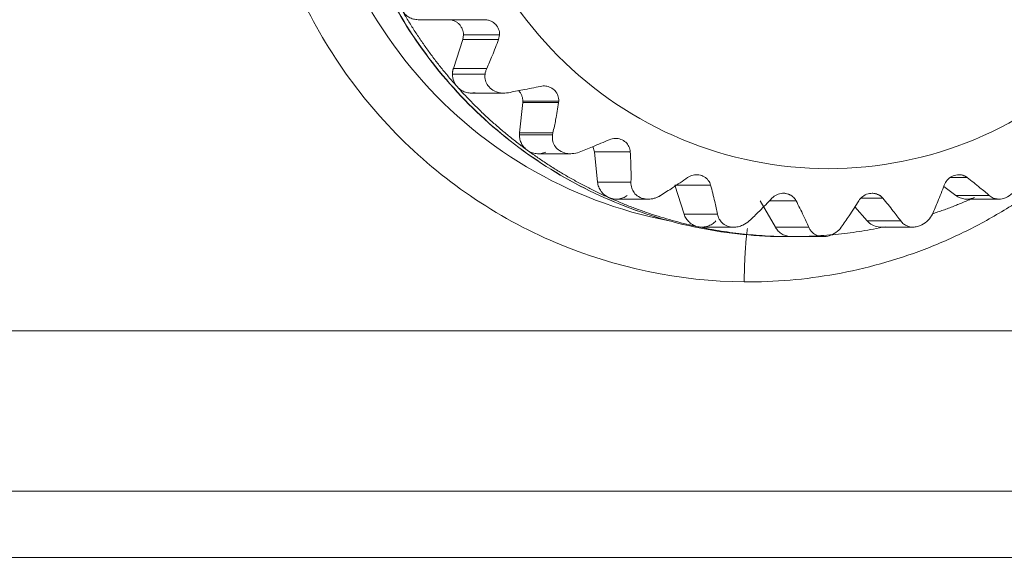
# Model space of a CAD drawing. Extents: x -507 to 518, y -361 to 360.
# Drawn here: x -131 to -118, y -141 to -134 of the extents above; entities that cross this region are included whole.
import ezdxf

# ---------------------------------------------------------------- set-up
doc = ezdxf.new("R2010")
doc.units = 0
doc.header["$MEASUREMENT"] = 0
doc.layers.add('____1', color=7, linetype='Continuous')
doc.layers.add('________1________1', color=7, linetype='Continuous')

# ---------------------------------------------------------------- blocks, each defined once
blk = doc.blocks.new('C56')
at = {"layer": '________1________1', "color": 7, "linetype": 'Continuous', "lineweight": 18}
for p, q in [((-125.84, -133.853), (-125.398, -133.853)), ((-124.965, -133.853), (-125.398, -133.853)), ((-125.375, -134.498), (-125.251, -134.114)), ((-125.241, -134.053), (-125.251, -134.114)), ((-125.251, -134.114), (-124.776, -134.114)), ((-125.241, -134.053), (-124.764, -134.053)), ((-124.764, -134.053), (-124.776, -134.114)), ((-124.933, -134.498), (-125.375, -134.498)), ((-124.955, -134.575), (-125.387, -134.575)), ((-125.139, -134.825), (-124.703, -134.825)), ((-124.694, -134.825), (-124.645, -134.82)), ((-124.499, -135.353), (-124.457, -134.952)), ((-124.456, -134.931), (-124.457, -134.952)), ((-124.457, -134.952), (-123.982, -134.952)), ((-124.456, -134.931), (-123.98, -134.931)), ((-123.98, -134.931), (-123.982, -134.952)), ((-124.499, -135.353), (-124.5, -135.379)), ((-124.062, -135.379), (-124.5, -135.379)), ((-124.057, -135.353), (-124.499, -135.353)), ((-124.057, -135.353), (-124.062, -135.379)), ((-123.528, -135.535), (-123.507, -135.606)), ((-124.252, -135.629), (-123.823, -135.629)), ((-123.507, -135.606), (-123.033, -135.606)), ((-123.466, -136.007), (-123.507, -135.606)), ((-118.798, -135.946), (-118.571, -135.946)), ((-123.024, -136.007), (-123.466, -136.007)), ((-122.32, -136.429), (-122.444, -136.046)), ((-122.444, -136.046), (-121.969, -136.046)), ((-118.722, -136.183), (-118.883, -136.065)), ((-118.28, -136.183), (-118.722, -136.183)), ((-123.219, -136.23), (-122.795, -136.23)), ((-121.112, -136.603), (-121.313, -136.253)), ((-121.19, -136.253), (-120.838, -136.253)), ((-119.895, -136.52), (-120.06, -136.335)), ((-119.981, -136.22), (-119.688, -136.22)), ((-118.576, -136.23), (-118.153, -136.23)), ((-121.878, -136.429), (-122.32, -136.429)), ((-122.084, -136.602), (-121.664, -136.602)), ((-120.67, -136.603), (-121.112, -136.603)), ((-119.453, -136.519), (-119.895, -136.52)), ((-119.711, -136.602), (-119.291, -136.602)), ((-120.958, -136.728), (-120.898, -136.728)), ((-120.898, -136.728), (-120.479, -136.728)), ((-114.521, -137.978), (-134.075, -137.978)), ((-114.629, -140.099), (-134.182, -140.099)), ((-134.44, -140.978), (-114.887, -140.978))]:
    blk.add_line(p, q, dxfattribs=at)
for points, knots in [([(-121.469, -124.128), (-122.319, -124.128), (-124.04, -124.47), (-126.213, -125.932), (-127.671, -128.119), (-128.189, -130.699), (-127.693, -133.283), (-126.253, -135.482), (-124.092, -136.963), (-122.375, -137.32), (-121.525, -137.327)], [0, 0, 0, 0, 0.124566, 0.249385, 0.374561, 0.49999, 0.625422, 0.750605, 0.875431, 1, 1, 1, 1]), ([(-122.52, -136.518), (-123.18, -136.392), (-124.468, -135.904), (-126.029, -134.561), (-127.047, -132.765), (-127.4, -130.728), (-127.047, -128.691), (-126.029, -126.894), (-124.468, -125.551), (-123.18, -125.063), (-122.52, -124.937)], [0, 0, 0, 0, 0.124586, 0.249449, 0.374624, 0.5, 0.625376, 0.750551, 0.875414, 1, 1, 1, 1]), ([(-126.917, -130.728), (-126.917, -131.12), (-126.841, -131.906), (-126.5, -133.038), (-125.946, -134.082), (-125.2, -134.997), (-124.291, -135.748), (-123.254, -136.306), (-122.129, -136.65), (-121.348, -136.728), (-120.958, -136.728)], [0, 0, 0, 0, 0.12542, 0.250777, 0.376015, 0.501098, 0.626015, 0.750777, 0.87542, 1, 1, 1, 1]), ([(-126.914, -130.728), (-126.914, -131.12), (-126.837, -131.906), (-126.496, -133.038), (-125.942, -134.082), (-125.197, -134.997), (-124.289, -135.748), (-123.253, -136.306), (-122.128, -136.65), (-121.348, -136.728), (-120.958, -136.728)], [0, 0, 0, 0, 0.125458, 0.250847, 0.376107, 0.501198, 0.626108, 0.750848, 0.875459, 1, 1, 1, 1]), ([(-115.348, -130.728), (-115.348, -131.391), (-115.611, -132.73), (-116.735, -134.425), (-118.42, -135.561), (-120.41, -135.96), (-122.4, -135.561), (-124.085, -134.425), (-125.209, -132.73), (-125.472, -131.391), (-125.472, -130.728)], [0, 0, 0, 0, 0.125432, 0.250611, 0.375432, 0.5, 0.624568, 0.749389, 0.874568, 1, 1, 1, 1]), ([(-125.322, -134.744), (-125.357, -134.705), (-125.425, -134.626), (-125.525, -134.505), (-125.622, -134.381), (-125.715, -134.255), (-125.806, -134.127), (-125.892, -133.996), (-125.976, -133.863), (-126.029, -133.773), (-126.055, -133.728)], [0, 0, 0, 0, 0.124918, 0.249859, 0.374825, 0.499815, 0.624827, 0.749863, 0.87492, 1, 1, 1, 1]), ([(-126.055, -133.728), (-126.05, -133.737), (-126.037, -133.755), (-126.016, -133.78), (-125.992, -133.801), (-125.964, -133.82), (-125.935, -133.834), (-125.904, -133.845), (-125.873, -133.851), (-125.851, -133.853), (-125.84, -133.853)], [0, 0, 0, 0, 0.125374, 0.250629, 0.375763, 0.500778, 0.625687, 0.75051, 0.875271, 1, 1, 1, 1]), ([(-125.44, -133.853), (-125.427, -133.853), (-125.401, -133.855), (-125.363, -133.867), (-125.329, -133.885), (-125.299, -133.91), (-125.274, -133.941), (-125.255, -133.976), (-125.244, -134.013), (-125.241, -134.039), (-125.241, -134.053)], [0, 0, 0, 0, 0.124541, 0.249152, 0.373892, 0.498802, 0.623893, 0.749153, 0.874542, 1, 1, 1, 1]), ([(-124.965, -133.853), (-124.949, -133.853), (-124.934, -133.854), (-124.904, -133.861), (-124.889, -133.866), (-124.852, -133.883), (-124.832, -133.898), (-124.798, -133.935), (-124.784, -133.957), (-124.767, -134.003), (-124.763, -134.028), (-124.764, -134.053)], [0, 0, 0, 0, 0.146462, 0.146462, 0.290649, 0.290649, 0.531683, 0.531683, 0.765895, 0.765895, 1, 1, 1, 1]), ([(-124.776, -134.114), (-124.803, -134.186), (-124.832, -134.26), (-124.883, -134.386), (-124.908, -134.444), (-124.933, -134.498)], [0, 0, 0, 0, 0.561377, 0.561377, 1, 1, 1, 1]), ([(-125.375, -134.498), (-125.376, -134.501), (-125.378, -134.507), (-125.38, -134.517), (-125.382, -134.526), (-125.384, -134.536), (-125.385, -134.546), (-125.386, -134.555), (-125.387, -134.565), (-125.387, -134.572), (-125.387, -134.575)], [0, 0, 0, 0, 0.124952, 0.249922, 0.374909, 0.499911, 0.624923, 0.749944, 0.874971, 1, 1, 1, 1]), ([(-124.933, -134.498), (-124.938, -134.51), (-124.943, -134.523), (-124.951, -134.549), (-124.953, -134.562), (-124.955, -134.575)], [0, 0, 0, 0, 0.506338, 0.506338, 1, 1, 1, 1]), ([(-125.387, -134.575), (-125.387, -134.606), (-125.381, -134.637), (-125.359, -134.694), (-125.343, -134.721), (-125.322, -134.743)], [0, 0, 0, 0, 0.501034, 0.501034, 1, 1, 1, 1]), ([(-125.322, -134.744), (-125.315, -134.752), (-125.299, -134.767), (-125.273, -134.786), (-125.245, -134.802), (-125.215, -134.814), (-125.183, -134.822), (-125.151, -134.825), (-125.119, -134.825), (-125.098, -134.822), (-125.087, -134.82)], [0, 0, 0, 0, 0.125299, 0.250478, 0.375546, 0.50052, 0.625424, 0.750284, 0.875133, 1, 1, 1, 1]), ([(-124.398, -135.582), (-124.44, -135.551), (-124.523, -135.488), (-124.645, -135.391), (-124.765, -135.291), (-124.882, -135.188), (-124.997, -135.081), (-125.108, -134.972), (-125.217, -134.859), (-125.287, -134.783), (-125.322, -134.744)], [0, 0, 0, 0, 0.124916, 0.249855, 0.374819, 0.499806, 0.624818, 0.749854, 0.874915, 1, 1, 1, 1]), ([(-124.221, -134.736), (-124.198, -134.731), (-124.175, -134.73), (-124.13, -134.736), (-124.108, -134.742), (-124.065, -134.763), (-124.045, -134.778), (-124.012, -134.815), (-123.999, -134.836), (-123.983, -134.882), (-123.979, -134.907), (-123.98, -134.931)], [0, 0, 0, 0, 0.192143, 0.192143, 0.379804, 0.379804, 0.589231, 0.589231, 0.793632, 0.793632, 1, 1, 1, 1]), ([(-124.511, -134.793), (-124.507, -134.798), (-124.499, -134.807), (-124.487, -134.823), (-124.478, -134.839), (-124.47, -134.857), (-124.464, -134.875), (-124.459, -134.893), (-124.457, -134.912), (-124.456, -134.925), (-124.456, -134.931)], [0, 0, 0, 0, 0.124759, 0.249605, 0.374531, 0.49953, 0.624591, 0.7497, 0.874841, 1, 1, 1, 1]), ([(-123.982, -134.952), (-123.994, -135.027), (-124.007, -135.104), (-124.031, -135.236), (-124.044, -135.296), (-124.057, -135.353)], [0, 0, 0, 0, 0.563238, 0.563238, 1, 1, 1, 1]), ([(-124.5, -135.379), (-124.5, -135.389), (-124.499, -135.409), (-124.494, -135.438), (-124.485, -135.466), (-124.474, -135.493), (-124.459, -135.519), (-124.441, -135.542), (-124.421, -135.563), (-124.406, -135.576), (-124.398, -135.582)], [0, 0, 0, 0, 0.125227, 0.250428, 0.37558, 0.500661, 0.625653, 0.750544, 0.875327, 1, 1, 1, 1]), ([(-123.709, -135.608), (-123.739, -135.619), (-123.77, -135.626), (-123.828, -135.63), (-123.855, -135.629), (-123.912, -135.618), (-123.943, -135.606), (-123.991, -135.574), (-124.009, -135.557), (-124.04, -135.515), (-124.051, -135.492), (-124.064, -135.438), (-124.065, -135.408), (-124.062, -135.379)], [0, 0, 0, 0, 0.185221, 0.185221, 0.33917, 0.33917, 0.527376, 0.527376, 0.675545, 0.675545, 0.828986, 0.828986, 1, 1, 1, 1]), ([(-123.311, -135.444), (-123.286, -135.433), (-123.259, -135.427), (-123.206, -135.426), (-123.181, -135.43), (-123.133, -135.448), (-123.112, -135.461), (-123.075, -135.494), (-123.061, -135.513), (-123.04, -135.557), (-123.034, -135.581), (-123.032, -135.606)], [0, 0, 0, 0, 0.212791, 0.212791, 0.418288, 0.418288, 0.614946, 0.614946, 0.806551, 0.806551, 1, 1, 1, 1]), ([(-124.398, -135.582), (-124.389, -135.588), (-124.371, -135.6), (-124.341, -135.613), (-124.31, -135.623), (-124.278, -135.629), (-124.246, -135.63), (-124.213, -135.627), (-124.181, -135.62), (-124.161, -135.612), (-124.151, -135.608)], [0, 0, 0, 0, 0.125179, 0.250255, 0.375249, 0.500187, 0.6251, 0.750019, 0.874976, 1, 1, 1, 1]), ([(-123.32, -136.209), (-123.367, -136.188), (-123.462, -136.144), (-123.601, -136.074), (-123.739, -136.001), (-123.876, -135.924), (-124.01, -135.844), (-124.141, -135.76), (-124.271, -135.673), (-124.356, -135.612), (-124.398, -135.582)], [0, 0, 0, 0, 0.124928, 0.249875, 0.374843, 0.49983, 0.624839, 0.74987, 0.874924, 1, 1, 1, 1]), ([(-121.525, -137.327), (-121.322, -137.329), (-120.916, -137.314), (-120.312, -137.233), (-119.718, -137.097), (-119.139, -136.906), (-118.581, -136.662), (-118.047, -136.366), (-117.543, -136.022), (-117.229, -135.762), (-117.079, -135.626)], [0, 0, 0, 0, 0.124852, 0.249718, 0.374615, 0.499557, 0.624556, 0.749625, 0.874771, 1, 1, 1, 1]), ([(-122.274, -135.946), (-122.252, -135.93), (-122.227, -135.919), (-122.176, -135.907), (-122.149, -135.906), (-122.099, -135.914), (-122.075, -135.922), (-122.033, -135.947), (-122.015, -135.963), (-121.986, -136.001), (-121.975, -136.023), (-121.969, -136.046)], [0, 0, 0, 0, 0.21298, 0.21298, 0.420834, 0.420834, 0.618536, 0.618536, 0.8094, 0.8094, 1, 1, 1, 1]), ([(-118.876, -136.046), (-118.867, -136.022), (-118.855, -136), (-118.821, -135.96), (-118.8, -135.943), (-118.753, -135.919), (-118.728, -135.911), (-118.679, -135.906), (-118.655, -135.908), (-118.61, -135.921), (-118.589, -135.932), (-118.571, -135.946)], [0, 0, 0, 0, 0.201897, 0.201897, 0.418311, 0.418311, 0.622304, 0.622304, 0.814785, 0.814785, 1, 1, 1, 1]), ([(-118.684, -135.908), (-118.663, -135.907), (-118.643, -135.911), (-118.605, -135.924), (-118.587, -135.933), (-118.571, -135.946)], [0, 0, 0, 0, 0.500901, 0.500901, 1, 1, 1, 1]), ([(-118.571, -135.946), (-118.515, -135.989), (-118.458, -136.035), (-118.362, -136.113), (-118.319, -136.148), (-118.28, -136.183)], [0, 0, 0, 0, 0.573668, 0.573668, 1, 1, 1, 1]), ([(-123.466, -136.007), (-123.464, -136.017), (-123.461, -136.039), (-123.451, -136.07), (-123.438, -136.1), (-123.42, -136.128), (-123.399, -136.153), (-123.375, -136.175), (-123.349, -136.194), (-123.33, -136.204), (-123.32, -136.209)], [0, 0, 0, 0, 0.12532, 0.250585, 0.375769, 0.50085, 0.625816, 0.75066, 0.875384, 1, 1, 1, 1]), ([(-123.024, -136.007), (-123.024, -136.033), (-123.021, -136.06), (-123.006, -136.106), (-122.996, -136.126), (-122.967, -136.165), (-122.947, -136.183), (-122.898, -136.213), (-122.868, -136.223), (-122.8, -136.233), (-122.763, -136.231), (-122.693, -136.215), (-122.661, -136.201), (-122.631, -136.183)], [0, 0, 0, 0, 0.149936, 0.149936, 0.273515, 0.273515, 0.423217, 0.423217, 0.599332, 0.599332, 0.804368, 0.804368, 1, 1, 1, 1]), ([(-118.28, -136.183), (-118.264, -136.197), (-118.246, -136.208), (-118.21, -136.223), (-118.192, -136.227), (-118.146, -136.232), (-118.118, -136.229), (-118.056, -136.211), (-118.023, -136.193), (-117.967, -136.149), (-117.942, -136.122), (-117.907, -136.065), (-117.894, -136.037), (-117.887, -136.007)], [0, 0, 0, 0, 0.124531, 0.124531, 0.231284, 0.231284, 0.397993, 0.397993, 0.609821, 0.609821, 0.819293, 0.819293, 1, 1, 1, 1]), ([(-123.32, -136.209), (-123.31, -136.213), (-123.29, -136.221), (-123.258, -136.228), (-123.225, -136.231), (-123.193, -136.23), (-123.161, -136.224), (-123.13, -136.214), (-123.1, -136.201), (-123.082, -136.189), (-123.073, -136.183)], [0, 0, 0, 0, 0.125024, 0.249981, 0.3749, 0.499813, 0.624751, 0.749745, 0.874821, 1, 1, 1, 1]), ([(-122.136, -136.596), (-122.187, -136.586), (-122.288, -136.562), (-122.439, -136.524), (-122.589, -136.481), (-122.738, -136.435), (-122.886, -136.384), (-123.032, -136.33), (-123.177, -136.271), (-123.272, -136.23), (-123.32, -136.209)], [0, 0, 0, 0, 0.124953, 0.249918, 0.374894, 0.499885, 0.624889, 0.749909, 0.874946, 1, 1, 1, 1]), ([(-121.157, -136.22), (-121.139, -136.2), (-121.117, -136.185), (-121.069, -136.162), (-121.043, -136.155), (-120.992, -136.152), (-120.967, -136.156), (-120.92, -136.171), (-120.899, -136.183), (-120.863, -136.214), (-120.848, -136.232), (-120.838, -136.253)], [0, 0, 0, 0, 0.211411, 0.211411, 0.421912, 0.421912, 0.621181, 0.621181, 0.811857, 0.811857, 1, 1, 1, 1]), ([(-121.005, -136.153), (-120.982, -136.153), (-120.96, -136.157), (-120.918, -136.173), (-120.898, -136.184), (-120.863, -136.214), (-120.848, -136.232), (-120.838, -136.253)], [0, 0, 0, 0, 0.329398, 0.329398, 0.655989, 0.655989, 1, 1, 1, 1]), ([(-120.008, -136.253), (-119.994, -136.231), (-119.976, -136.212), (-119.934, -136.18), (-119.91, -136.168), (-119.86, -136.154), (-119.835, -136.152), (-119.786, -136.157), (-119.763, -136.164), (-119.721, -136.187), (-119.703, -136.202), (-119.688, -136.22)], [0, 0, 0, 0, 0.20788, 0.20788, 0.421298, 0.421298, 0.622654, 0.622654, 0.813764, 0.813764, 1, 1, 1, 1]), ([(-119.831, -136.153), (-119.816, -136.153), (-119.8, -136.155), (-119.77, -136.163), (-119.755, -136.168), (-119.721, -136.187), (-119.703, -136.202), (-119.688, -136.22)], [0, 0, 0, 0, 0.286879, 0.286879, 0.572218, 0.572218, 1, 1, 1, 1]), ([(-118.475, -136.209), (-118.498, -136.219), (-118.544, -136.239), (-118.612, -136.268), (-118.681, -136.297), (-118.751, -136.324), (-118.82, -136.351), (-118.89, -136.377), (-118.961, -136.401), (-119.008, -136.417), (-119.031, -136.425)], [0, 0, 0, 0, 0.125028, 0.250048, 0.37506, 0.500063, 0.625059, 0.750047, 0.875027, 1, 1, 1, 1]), ([(-118.722, -136.183), (-118.713, -136.189), (-118.695, -136.201), (-118.665, -136.214), (-118.634, -136.224), (-118.602, -136.23), (-118.57, -136.231), (-118.537, -136.228), (-118.506, -136.221), (-118.485, -136.213), (-118.475, -136.209)], [0, 0, 0, 0, 0.125179, 0.250255, 0.375249, 0.500187, 0.6251, 0.750019, 0.874976, 1, 1, 1, 1]), ([(-122.32, -136.429), (-122.317, -136.44), (-122.309, -136.46), (-122.293, -136.488), (-122.273, -136.515), (-122.251, -136.538), (-122.225, -136.559), (-122.197, -136.575), (-122.167, -136.588), (-122.146, -136.594), (-122.136, -136.596)], [0, 0, 0, 0, 0.12538, 0.250665, 0.375838, 0.500891, 0.625823, 0.75064, 0.875359, 1, 1, 1, 1]), ([(-122.136, -136.596), (-122.125, -136.599), (-122.104, -136.602), (-122.071, -136.602), (-122.039, -136.598), (-122.007, -136.59), (-121.977, -136.578), (-121.949, -136.562), (-121.922, -136.543), (-121.907, -136.527), (-121.9, -136.519)], [0, 0, 0, 0, 0.124865, 0.24971, 0.374569, 0.499471, 0.624446, 0.749515, 0.874697, 1, 1, 1, 1]), ([(-120.898, -136.728), (-120.95, -136.728), (-121.053, -136.726), (-121.209, -136.72), (-121.365, -136.71), (-121.52, -136.695), (-121.675, -136.677), (-121.829, -136.654), (-121.983, -136.628), (-122.085, -136.607), (-122.136, -136.596)], [0, 0, 0, 0, 0.124987, 0.249974, 0.374965, 0.499959, 0.624959, 0.749964, 0.874978, 1, 1, 1, 1]), ([(-121.112, -136.603), (-121.107, -136.612), (-121.095, -136.63), (-121.074, -136.655), (-121.049, -136.676), (-121.022, -136.695), (-120.993, -136.709), (-120.962, -136.72), (-120.93, -136.726), (-120.908, -136.728), (-120.898, -136.728)], [0, 0, 0, 0, 0.125374, 0.250629, 0.375763, 0.500778, 0.625687, 0.75051, 0.875271, 1, 1, 1, 1]), ([(-119.659, -136.596), (-119.71, -136.607), (-119.812, -136.628), (-119.966, -136.654), (-120.12, -136.677), (-120.275, -136.695), (-120.43, -136.71), (-120.586, -136.72), (-120.742, -136.726), (-120.846, -136.728), (-120.898, -136.728)], [0, 0, 0, 0, 0.125022, 0.250036, 0.375041, 0.500041, 0.625035, 0.750026, 0.875013, 1, 1, 1, 1]), ([(-120.67, -136.603), (-120.664, -136.617), (-120.657, -136.63), (-120.64, -136.654), (-120.631, -136.664), (-120.604, -136.69), (-120.584, -136.703), (-120.535, -136.723), (-120.507, -136.728), (-120.479, -136.728)], [0, 0, 0, 0, 0.189389, 0.189389, 0.354856, 0.354856, 0.650785, 0.650785, 1, 1, 1, 1]), ([(-121.525, -137.327), (-121.524, -137.295), (-121.523, -137.23), (-121.521, -137.133), (-121.517, -137.038), (-121.512, -136.946), (-121.507, -136.857), (-121.5, -136.773), (-121.492, -136.695), (-121.486, -136.644), (-121.483, -136.62)], [0, 0, 0, 0, 0.138317, 0.275336, 0.409757, 0.540308, 0.665756, 0.784918, 0.896679, 1, 1, 1, 1])]:
    blk.add_open_spline(points, degree=3, knots=knots, dxfattribs=at)
at = {"layer": '________1________1', "color": 7, "linetype": 'Continuous', "lineweight": 18, "extrusion": (-1.3794e-12, -2.8334e-12, -1)}
blk.add_open_spline([(-124.955, -134.575), (-124.958, -134.604), (-124.957, -134.632), (-124.943, -134.684), (-124.932, -134.707), (-124.899, -134.751), (-124.877, -134.771), (-124.821, -134.804), (-124.787, -134.816), (-124.717, -134.827), (-124.68, -134.826), (-124.645, -134.82)], degree=3, knots=[0, 0, 0, 0, 0.185677, 0.185677, 0.34751, 0.34751, 0.540993, 0.540993, 0.769898, 0.769898, 1, 1, 1, 1], dxfattribs=at)
at = {"layer": '________1________1', "color": 7, "linetype": 'Continuous', "lineweight": 18, "extrusion": (-4.63712e-11, 2.34749e-10, -1)}
blk.add_open_spline([(-124.645, -134.82), (-124.583, -134.808), (-124.519, -134.795), (-124.378, -134.768), (-124.299, -134.752), (-124.221, -134.736)], degree=3, knots=[0, 0, 0, 0, 0.443942, 0.443942, 1, 1, 1, 1], dxfattribs=at)
at = {"layer": '________1________1', "color": 7, "linetype": 'Continuous', "lineweight": 18, "extrusion": (-1.76335e-11, 4.17508e-11, -1)}
blk.add_open_spline([(-123.709, -135.608), (-123.651, -135.585), (-123.59, -135.56), (-123.458, -135.506), (-123.384, -135.475), (-123.311, -135.444)], degree=3, knots=[0, 0, 0, 0, 0.443473, 0.443473, 1, 1, 1, 1], dxfattribs=at)
at = {"layer": '________1________1', "color": 7, "linetype": 'Continuous', "lineweight": 18, "extrusion": (-1.39033e-10, -3.0864e-12, -1)}
blk.add_open_spline([(-123.032, -135.606), (-123.028, -135.68), (-123.025, -135.757), (-123.022, -135.889), (-123.022, -135.949), (-123.024, -136.007)], degree=3, knots=[0, 0, 0, 0, 0.565332, 0.565332, 1, 1, 1, 1], dxfattribs=at)
at = {"layer": '________1________1', "color": 7, "linetype": 'Continuous', "lineweight": 18, "extrusion": (-1.1033e-10, 1.65293e-10, -1)}
blk.add_open_spline([(-122.631, -136.183), (-122.578, -136.149), (-122.524, -136.114), (-122.406, -136.036), (-122.339, -135.99), (-122.274, -135.946)], degree=3, knots=[0, 0, 0, 0, 0.44269, 0.44269, 1, 1, 1, 1], dxfattribs=at)
at = {"layer": '________1________1', "color": 7, "linetype": 'Continuous', "lineweight": 18, "extrusion": (2.88665e-11, 6.3599e-12, -1)}
blk.add_open_spline([(-121.969, -136.046), (-121.95, -136.117), (-121.931, -136.19), (-121.901, -136.317), (-121.888, -136.374), (-121.878, -136.429)], degree=3, knots=[0, 0, 0, 0, 0.567491, 0.567491, 1, 1, 1, 1], dxfattribs=at)
at = {"layer": '________1________1', "color": 7, "linetype": 'Continuous', "lineweight": 18, "extrusion": (-4.63614e-11, 1.89327e-11, -1)}
blk.add_open_spline([(-119.033, -136.429), (-119.008, -136.375), (-118.984, -136.317), (-118.932, -136.191), (-118.903, -136.118), (-118.876, -136.046)], degree=3, knots=[0, 0, 0, 0, 0.438584, 0.438584, 1, 1, 1, 1], dxfattribs=at)
at = {"layer": '________1________1', "color": 7, "linetype": 'Continuous', "lineweight": 18, "extrusion": (1.5941e-12, -9.2202e-12, -1)}
blk.add_open_spline([(-122.794, -136.23), (-122.768, -136.23), (-122.741, -136.227), (-122.686, -136.212), (-122.657, -136.199), (-122.631, -136.183)], degree=3, knots=[0, 0, 0, 0, 0.456326, 0.456326, 1, 1, 1, 1], dxfattribs=at)
at = {"layer": '________1________1', "color": 7, "linetype": 'Continuous', "lineweight": 18, "extrusion": (-1.39072e-10, 1.39572e-10, -1)}
blk.add_open_spline([(-121.458, -136.519), (-121.413, -136.477), (-121.367, -136.432), (-121.267, -136.333), (-121.211, -136.276), (-121.157, -136.22)], degree=3, knots=[0, 0, 0, 0, 0.441596, 0.441596, 1, 1, 1, 1], dxfattribs=at)
at = {"layer": '________1________1', "color": 7, "linetype": 'Continuous', "lineweight": 18, "extrusion": (6.37995e-11, 3.10602e-11, -1)}
blk.add_open_spline([(-120.838, -136.253), (-120.804, -136.318), (-120.771, -136.385), (-120.716, -136.5), (-120.692, -136.552), (-120.67, -136.603)], degree=3, knots=[0, 0, 0, 0, 0.569681, 0.569681, 1, 1, 1, 1], dxfattribs=at)
at = {"layer": '________1________1', "color": 7, "linetype": 'Continuous', "lineweight": 18, "extrusion": (6.39516e-11, -4.21615e-11, -1)}
blk.add_open_spline([(-120.241, -136.603), (-120.205, -136.553), (-120.169, -136.501), (-120.092, -136.386), (-120.049, -136.319), (-120.008, -136.253)], degree=3, knots=[0, 0, 0, 0, 0.440214, 0.440214, 1, 1, 1, 1], dxfattribs=at)
at = {"layer": '________1________1', "color": 7, "linetype": 'Continuous', "lineweight": 18, "extrusion": (-4.63411e-11, -3.63218e-11, -1)}
blk.add_open_spline([(-119.688, -136.22), (-119.643, -136.275), (-119.596, -136.332), (-119.519, -136.431), (-119.485, -136.476), (-119.453, -136.519)], degree=3, knots=[0, 0, 0, 0, 0.571784, 0.571784, 1, 1, 1, 1], dxfattribs=at)
at = {"layer": '________1________1', "color": 7, "linetype": 'Continuous', "lineweight": 18, "extrusion": (-5.173e-13, -1.686e-12, -1)}
blk.add_open_spline([(-121.878, -136.429), (-121.874, -136.452), (-121.866, -136.474), (-121.846, -136.511), (-121.835, -136.527), (-121.802, -136.56), (-121.78, -136.574), (-121.727, -136.596), (-121.696, -136.602), (-121.664, -136.602)], degree=3, knots=[0, 0, 0, 0, 0.230613, 0.230613, 0.423664, 0.423664, 0.686952, 0.686952, 1, 1, 1, 1], dxfattribs=at)
at = {"layer": '________1________1', "color": 7, "linetype": 'Continuous', "lineweight": 18, "extrusion": (5.721e-13, -1.8996e-12, -1)}
blk.add_open_spline([(-119.291, -136.602), (-119.271, -136.602), (-119.252, -136.599), (-119.213, -136.59), (-119.193, -136.582), (-119.142, -136.557), (-119.112, -136.535), (-119.065, -136.485), (-119.046, -136.458), (-119.033, -136.429)], degree=3, knots=[0, 0, 0, 0, 0.177937, 0.177937, 0.369886, 0.369886, 0.704763, 0.704763, 1, 1, 1, 1], dxfattribs=at)
at = {"layer": '________1________1', "color": 7, "linetype": 'Continuous', "lineweight": 18, "extrusion": (6.586e-13, -3.8305e-12, -1)}
blk.add_open_spline([(-121.664, -136.602), (-121.645, -136.602), (-121.625, -136.6), (-121.584, -136.591), (-121.563, -136.584), (-121.512, -136.562), (-121.483, -136.543), (-121.458, -136.519)], degree=3, knots=[0, 0, 0, 0, 0.259768, 0.259768, 0.548973, 0.548973, 1, 1, 1, 1], dxfattribs=at)
at = {"layer": '________1________1', "color": 7, "linetype": 'Continuous', "lineweight": 18, "extrusion": (2.5414e-12, -4.8447e-12, -1)}
blk.add_open_spline([(-120.479, -136.728), (-120.452, -136.728), (-120.424, -136.723), (-120.368, -136.706), (-120.338, -136.691), (-120.284, -136.653), (-120.26, -136.63), (-120.241, -136.603)], degree=3, knots=[0, 0, 0, 0, 0.29271, 0.29271, 0.641924, 0.641924, 1, 1, 1, 1], dxfattribs=at)
at = {"layer": '________1________1', "color": 7, "linetype": 'Continuous', "lineweight": 18, "extrusion": (1.6128e-12, 4.9436e-12, -1)}
blk.add_open_spline([(-119.895, -136.52), (-119.876, -136.54), (-119.854, -136.558), (-119.805, -136.585), (-119.779, -136.594), (-119.721, -136.604), (-119.69, -136.603), (-119.659, -136.596)], degree=3, knots=[0, 0, 0, 0, 0.324155, 0.324155, 0.644079, 0.644079, 1, 1, 1, 1], dxfattribs=at)
at = {"layer": '________1________1', "color": 7, "linetype": 'Continuous', "lineweight": 18, "extrusion": (3.5219e-12, 6.9268e-12, -1)}
blk.add_open_spline([(-119.453, -136.519), (-119.442, -136.535), (-119.428, -136.55), (-119.399, -136.572), (-119.384, -136.58), (-119.344, -136.597), (-119.318, -136.602), (-119.291, -136.602)], degree=3, knots=[0, 0, 0, 0, 0.311443, 0.311443, 0.577763, 0.577763, 1, 1, 1, 1], dxfattribs=at)

msp = doc.modelspace()

# ---------------------------------------------------------------- block references
at = {"layer": '____1', "color": 7, "linetype": 'Continuous', "lineweight": 18}
msp.add_blockref('C56', (0, 0), dxfattribs=at)

doc.saveas('drawing.dxf')
